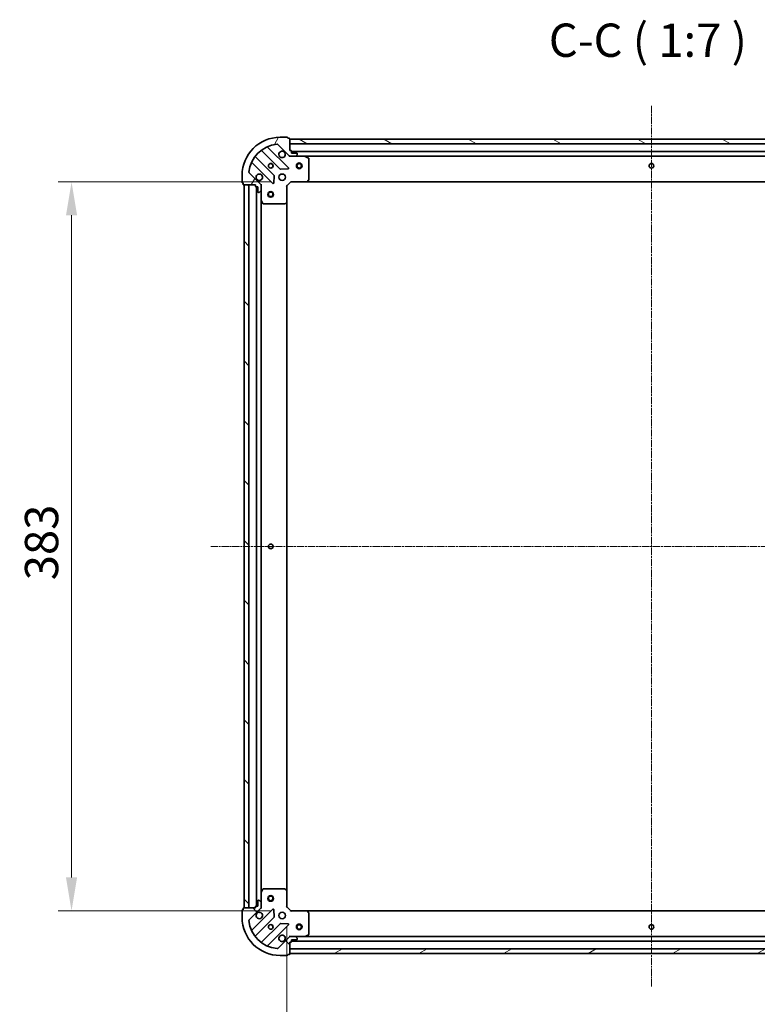
# Model space of a CAD drawing. Units: millimetres. Extents: x 10 to 8531, y 5 to 1972.
# Drawn here: x 2253 to 2640, y 343 to 860 of the extents above; entities that cross this region are included whole.
import ezdxf

# ---------------------------------------------------------------- set-up
doc = ezdxf.new("R2010")
doc.units = ezdxf.units.MM
doc.header["$LTSCALE"] = 0.6666666666666666
doc.linetypes.add('CHAIN', pattern=[0.35429999999999995, 0.2362, -0.0295, 0.0591, -0.0295])
doc.layers.get('Defpoints').update_dxf_attribs({"lineweight": 25})
for name, color, linetype, lineweight in [('Centerline (ISO)', 131, 'Continuous', 18), ('Dimension (ISO)', 7, 'Continuous', 18), ('Dimension (ISO) @ 1', 7, 'Continuous', 18), ('Hatch (ISO)', 1, 'Continuous', 18), ('Symbol (ISO)', 7, 'Continuous', 18), ('Visible (ISO)', 7, 'Continuous', 35)]:
    doc.layers.add(name, color=color, linetype=linetype, lineweight=lineweight)
doc.styles.add('Note Text (TK)', font='MS PGothic.ttf')
doc.dimstyles.new('Default - Method 1b (TK)', dxfattribs={"dimscale": 0.6666666666666666, "dimtxt": 2.5, "dimasz": 2.5, "dimexe": 1, "dimexo": 1.499999999999999, "dimgap": 1, "dimtad": 1, "dimtoh": 1, "dimrnd": 1e-08, "dimdsep": 46, "dimtxsty": 'Note Text (TK)', "dimcen": 0.09, "dimdle": 5, "dimclrd": 100, "dimclre": 100, "dimclrt": 7, "dimadec": 1, "dimazin": 1, "dimtfac": 1, "dimtmove": 0, "dimatfit": 3, "dimfxl": 1, "dimtolj": 1, "dimlwd": -1, "dimlwe": -1, "dimarcsym": 0})
pattern_1 = [(135.0002104591499, (178.8333333333332, -50.66666666666671), (-15.71539048570035, -15.71550593782965), [])]

# ---------------------------------------------------------------- blocks, each defined once
blk = doc.blocks.new('*D71')
at = {"layer": 'Defpoints', "color": 0}
for p in [(2394.883292110244, 774.9283671343666), (2279.775005623913, 391.9283671343659), (2394.883292110245, 391.9283671343659)]:
    blk.add_point(p, dxfattribs=at)
at = {"layer": 'Dimension (ISO)', "color": 100}
for p, q in [((2384.383292110245, 774.9283671343666), (2272.775005623913, 774.9283671343665)), ((2279.775005623913, 757.4283671343663), (2279.775005623913, 409.4283671343659)), ((2384.383292110245, 391.9283671343659), (2272.775005623913, 391.9283671343659))]:
    blk.add_line(p, q, dxfattribs=at)
for points in [[(2276.858338957246, 757.4283671343663), (2282.691672290579, 757.4283671343663), (2279.775005623913, 774.9283671343665)], [(2276.858338957246, 409.4283671343659), (2282.691672290579, 409.4283671343659), (2279.775005623913, 391.9283671343659)]]:
    blk.add_solid(points, dxfattribs=at)
at = {"layer": 'Dimension (ISO)', "color": 7, "insert": (2264.025005623913, 565.6300716798205), "char_height": 17.5, "attachment_point": 4, "rotation": 90, "style": 'Note Text (TK)'}
blk.add_mtext('\\A1;383', dxfattribs=at)
blk = doc.blocks.new('*D72')
at = {"layer": 'Defpoints', "color": 0}
for p in [(2392.883292110244, 393.9283671343657), (2775.883292110245, 393.9283671343654), (2775.883292110245, 295.369348441914)]:
    blk.add_point(p, dxfattribs=at)
at = {"layer": 'Dimension (ISO)', "color": 100}
for p, q in [((2392.883292110244, 383.4283671343657), (2392.883292110244, 288.369348441914)), ((2775.883292110245, 383.4283671343655), (2775.883292110245, 288.369348441914)), ((2410.383292110244, 295.369348441914), (2758.383292110245, 295.369348441914))]:
    blk.add_line(p, q, dxfattribs=at)
for points in [[(2410.383292110244, 298.2860151085807), (2410.383292110244, 292.4526817752473), (2392.883292110244, 295.369348441914)], [(2758.383292110245, 298.2860151085807), (2758.383292110245, 292.4526817752473), (2775.883292110245, 295.369348441914)]]:
    blk.add_solid(points, dxfattribs=at)
at = {"layer": 'Dimension (ISO)', "color": 7, "insert": (2566.584996655699, 311.119348441914), "char_height": 17.5, "attachment_point": 4, "style": 'Note Text (TK)'}
blk.add_mtext('\\A1;383', dxfattribs=at)

msp = doc.modelspace()

# ---------------------------------------------------------------- hatches: boundary and pattern name
at = {"layer": 'Hatch (ISO)'}
h = msp.add_hatch(dxfattribs=at)
h.set_pattern_fill('ANSI31', color=256, scale=177.8, angle=14.99997778074499, style=0)
h.set_pattern_definition([(59.999977780745, (178.8333333333332, -50.66666666666671), (-19.24741028968957, 11.11250746413032), [])])
edge = h.paths.add_edge_path()
edge.add_line((2376.383292110245, 773.4283671343596), (2376.383292110245, 772.7283671343595))
edge.add_ellipse((2376.683292110245, 772.7283671343597), major_axis=(-3.3e-15, -0.2999999999999958), ratio=1, start_angle=270.0000000000006, end_angle=360.0000000000006)
edge.add_line((2376.683292110245, 772.4283671343596), (2377.683292110245, 772.4283671343596))
edge.add_line((2377.683292110245, 772.4283671343596), (2377.683292110245, 769.7283671343596))
edge.add_ellipse((2377.983292110244, 769.7283671343597), major_axis=(2.2e-15, -0.3000000000000014), ratio=1, start_angle=269.9999999999996, end_angle=359.9999999999996)
edge.add_line((2377.983292110244, 769.4283671343597), (2378.176185329058, 769.4283671343597))
edge.add_ellipse((2378.176185329058, 769.9283671343596), major_axis=(0.4999999999999983, 0), ratio=1, start_angle=270, end_angle=314.9999999999971)
edge.add_line((2378.529738719651, 769.5748137437663), (2379.236845500838, 770.281920524953))
edge.add_ellipse((2378.883292110244, 770.6354739155462), major_axis=(0.353553390593231, 0.3535533905932953), ratio=1, start_angle=270.0000000000005, end_angle=314.9999999999948)
edge.add_line((2379.383292110245, 770.6354739155462), (2379.383292110245, 773.0141535719865))
edge.add_ellipse((2378.383292110244, 773.0141535719865), major_axis=(1e-15, 1), ratio=1, start_angle=270.0000000000001, end_angle=315.0000000000001)
edge.add_line((2379.090398891431, 773.721260353173), (2373.112414112068, 779.6992451325362))
edge.add_ellipse((2373.465967502661, 780.0527985231296), major_axis=(-0.3535533905933094, 0.3535533905932354), ratio=1, start_angle=39.172893488881016, end_angle=90.00000000000267, ccw=False)
edge.add_ellipse((2389.383292110244, 778.4283671343596), major_axis=(1.675194869668966, 16.41474100157035), ratio=1, start_angle=11.65421302223848, end_angle=90.00000000000028, ccw=False)
edge.add_ellipse((2387.758860721475, 794.3456917419431), major_axis=(0.4974163939869646, 0.0507634808990754), ratio=1, start_angle=39.172893488870216, end_angle=90.00000000000028, ccw=False)
edge.add_line((2388.112414112068, 794.6992451325362), (2394.090398891431, 788.7212603531731))
edge.add_ellipse((2394.797505672618, 789.4283671343596), major_axis=(0.7071067811865551, -0.7071067811865529), ratio=1, start_angle=269.9999999999999, end_angle=314.9999999999999)
edge.add_line((2394.797505672618, 788.4283671343597), (2397.176185329058, 788.4283671343597))
edge.add_ellipse((2397.176185329058, 788.9283671343597), major_axis=(0.4999999999999849, -6.6e-15), ratio=1, start_angle=270.0000000000007, end_angle=314.9999999999979)
edge.add_line((2397.529738719652, 788.5748137437663), (2398.236845500838, 789.2819205249529))
edge.add_ellipse((2397.883292110245, 789.6354739155463), major_axis=(0.3535533905932664, 0.3535533905932909), ratio=1, start_angle=270.0000000000009, end_angle=315.0000000000021)
edge.add_line((2398.383292110244, 789.6354739155463), (2398.383292110244, 789.8283671343597))
edge.add_ellipse((2398.083292110245, 789.8283671343597), major_axis=(-1.1e-15, 0.3000000000000024), ratio=1, start_angle=269.9999999999998, end_angle=359.9999999999998)
edge.add_line((2398.083292110245, 790.1283671343597), (2395.383292110245, 790.1283671343597))
edge.add_line((2395.383292110245, 790.1283671343597), (2395.383292110245, 791.1283671343597))
edge.add_ellipse((2395.083292110244, 791.1283671343595), major_axis=(4.4e-15, 0.2999999999999969), ratio=1, start_angle=270.0000000000076, end_angle=360.0000000000008)
edge.add_line((2395.083292110244, 791.4283671343596), (2394.383292110245, 791.4283671343596))
edge.add_line((2394.383292110244, 791.4283671343596), (2394.383292110244, 797.6283671343597))
edge.add_ellipse((2394.083292110245, 797.6283671343597), major_axis=(-2.2e-15, 0.3000000000000014), ratio=1, start_angle=270.0000000000064, end_angle=359.9999999999996)
edge.add_line((2394.083292110245, 797.9283671343596), (2393.383292110245, 797.9283671343596))
edge.add_line((2393.383292110244, 797.9283671343596), (2393.383292110244, 798.1283671343597))
edge.add_ellipse((2393.083292110245, 798.1283671343597), major_axis=(2.2e-15, 0.299999999999998), ratio=1, start_angle=270.0000000000004, end_angle=360.0000000000004)
edge.add_line((2393.083292110245, 798.4283671343597), (2389.383292110244, 798.4283671343597))
edge.add_ellipse((2389.383292110244, 778.4283671343596), major_axis=(-20, -1.01e-14), ratio=1, start_angle=269.9999999999999, end_angle=359.9999999999998)
edge.add_line((2369.383292110244, 778.4283671343597), (2369.383292110244, 774.7283671343597))
edge.add_ellipse((2369.683292110245, 774.7283671343597), major_axis=(0, -0.3000000000000003), ratio=1, start_angle=270, end_angle=360)
edge.add_line((2369.683292110245, 774.4283671343596), (2369.883292110245, 774.4283671343596))
edge.add_line((2369.883292110245, 774.4283671343596), (2369.883292110245, 773.7283671343596))
edge.add_ellipse((2370.183292110245, 773.7283671343597), major_axis=(3.3e-15, -0.3000000000000024), ratio=1, start_angle=269.9999999999993, end_angle=359.9999999999993)
edge.add_line((2370.183292110245, 773.4283671343596), (2376.383292110245, 773.4283671343596))
h = msp.add_hatch(dxfattribs=at)
h.set_pattern_fill('ANSI31', color=256, scale=177.8, angle=105.00024553567, style=0)
h.set_pattern_definition([(150.00024553567, (178.8333333333332, -50.66666666666671), (-11.11241751691441, -19.24746222050517), [])])
h.paths.add_polyline_path([(2774.383292110245, 797.4283671343592), (2394.383292110245, 797.4283671343596), (2394.383292110245, 794.9283671343596), (2774.383292110245, 794.9283671343594)])
h = msp.add_hatch(dxfattribs=at)
h.set_pattern_fill('ANSI31', color=256, scale=177.8, angle=90.00021045915, style=0)
h.set_pattern_definition(pattern_1)
h.paths.add_polyline_path([(2370.383292110244, 773.4283671343591), (2370.383292110245, 393.4283671343591), (2372.883292110245, 393.4283671343591), (2372.883292110245, 773.4283671343591)])
h = msp.add_hatch(dxfattribs=at)
h.set_pattern_fill('ANSI31', color=256, scale=177.8, angle=90.00021045915, style=0)
h.set_pattern_definition(pattern_1)
edge = h.paths.add_edge_path()
edge.add_line((2394.383292110245, 375.428367134359), (2395.083292110244, 375.428367134359))
edge.add_ellipse((2395.083292110244, 375.7283671343591), major_axis=(0.2999999999999958, -3.3e-15), ratio=1, start_angle=270.0000000000006, end_angle=360.0000000000007)
edge.add_line((2395.383292110245, 375.7283671343591), (2395.383292110245, 376.7283671343591))
edge.add_line((2395.383292110245, 376.7283671343591), (2398.083292110245, 376.7283671343591))
edge.add_ellipse((2398.083292110245, 377.0283671343591), major_axis=(0.3000000000000014, 2.2e-15), ratio=1, start_angle=269.9999999999996, end_angle=359.9999999999996)
edge.add_line((2398.383292110245, 377.0283671343591), (2398.383292110245, 377.2212603531725))
edge.add_ellipse((2397.883292110245, 377.2212603531725), major_axis=(0, 0.4999999999999983), ratio=1, start_angle=270, end_angle=314.9999999999971)
edge.add_line((2398.236845500838, 377.5748137437658), (2397.529738719652, 378.2819205249523))
edge.add_ellipse((2397.176185329058, 377.9283671343591), major_axis=(-0.3535533905932953, 0.353553390593231), ratio=1, start_angle=269.9999999999948, end_angle=314.9999999999948)
edge.add_line((2397.176185329058, 378.4283671343591), (2394.797505672618, 378.4283671343591))
edge.add_ellipse((2394.797505672618, 377.428367134359), major_axis=(-1, 1.2e-15), ratio=1, start_angle=270.0000000000001, end_angle=315.0000000000001)
edge.add_line((2394.090398891432, 378.1354739155456), (2388.112414112068, 372.1574891361825))
edge.add_ellipse((2387.758860721475, 372.5110425267757), major_axis=(-0.3535533905932354, -0.3535533905933094), ratio=1, start_angle=39.172893488881016, end_angle=90.00000000000267, ccw=False)
edge.add_ellipse((2389.383292110245, 388.4283671343591), major_axis=(-16.41474100157035, 1.675194869668968), ratio=1, start_angle=11.65421302223848, end_angle=90.00000000000028, ccw=False)
edge.add_ellipse((2373.465967502662, 386.8039357455892), major_axis=(-0.0507634808990753, 0.4974163939869646), ratio=1, start_angle=39.172893488870216, end_angle=90.00000000000028, ccw=False)
edge.add_line((2373.112414112068, 387.1574891361825), (2379.090398891432, 393.1354739155456))
edge.add_ellipse((2378.383292110245, 393.8425806967322), major_axis=(0.7071067811865529, 0.7071067811865551), ratio=1, start_angle=269.9999999999999, end_angle=314.9999999999999)
edge.add_line((2379.383292110245, 393.8425806967322), (2379.383292110245, 396.2212603531725))
edge.add_ellipse((2378.883292110245, 396.2212603531725), major_axis=(6.7e-15, 0.4999999999999849), ratio=1, start_angle=270.0000000000007, end_angle=314.9999999999979)
edge.add_line((2379.236845500838, 396.5748137437659), (2378.529738719652, 397.2819205249523))
edge.add_ellipse((2378.176185329058, 396.9283671343591), major_axis=(-0.3535533905932909, 0.3535533905932664), ratio=1, start_angle=270.0000000000009, end_angle=315.0000000000021)
edge.add_line((2378.176185329058, 397.4283671343591), (2377.983292110245, 397.4283671343591))
edge.add_ellipse((2377.983292110245, 397.1283671343591), major_axis=(-0.3000000000000024, -1.1e-15), ratio=1, start_angle=269.9999999999998, end_angle=359.9999999999998)
edge.add_line((2377.683292110245, 397.1283671343591), (2377.683292110245, 394.4283671343591))
edge.add_line((2377.683292110245, 394.4283671343591), (2376.683292110245, 394.428367134359))
edge.add_ellipse((2376.683292110245, 394.1283671343591), major_axis=(-0.2999999999999969, 4.5e-15), ratio=1, start_angle=270.0000000000076, end_angle=360.0000000000008)
edge.add_line((2376.383292110245, 394.1283671343591), (2376.383292110245, 393.4283671343591))
edge.add_line((2376.383292110245, 393.4283671343591), (2370.183292110245, 393.4283671343591))
edge.add_ellipse((2370.183292110245, 393.1283671343591), major_axis=(-0.3000000000000014, -2.2e-15), ratio=1, start_angle=270.0000000000064, end_angle=359.9999999999996)
edge.add_line((2369.883292110245, 393.1283671343591), (2369.883292110245, 392.4283671343591))
edge.add_line((2369.883292110245, 392.4283671343591), (2369.683292110245, 392.4283671343591))
edge.add_ellipse((2369.683292110245, 392.1283671343591), major_axis=(-0.299999999999998, 2.2e-15), ratio=1, start_angle=270.0000000000004, end_angle=360.0000000000004)
edge.add_line((2369.383292110245, 392.1283671343591), (2369.383292110245, 388.4283671343591))
edge.add_ellipse((2389.383292110245, 388.4283671343591), major_axis=(7.7e-15, -20), ratio=1, start_angle=270, end_angle=360)
edge.add_line((2389.383292110245, 368.4283671343591), (2393.083292110245, 368.4283671343591))
edge.add_ellipse((2393.083292110245, 368.7283671343591), major_axis=(0.3000000000000003, 0), ratio=1, start_angle=270, end_angle=360)
edge.add_line((2393.383292110245, 368.7283671343591), (2393.383292110245, 368.9283671343591))
edge.add_line((2393.383292110245, 368.9283671343591), (2394.083292110245, 368.9283671343591))
edge.add_ellipse((2394.083292110245, 369.2283671343591), major_axis=(0.3000000000000024, 3.3e-15), ratio=1, start_angle=269.9999999999994, end_angle=359.9999999999994)
edge.add_line((2394.383292110245, 369.2283671343591), (2394.383292110245, 375.428367134359))
h = msp.add_hatch(dxfattribs=at)
h.set_pattern_fill('ANSI31', color=256, scale=177.8, angle=-14.99997778074499, style=0)
h.set_pattern_definition([(30.000022219255, (178.8333333333332, -50.66666666666671), (-11.11250746413032, 19.24741028968957), [])])
h.paths.add_polyline_path([(2394.383292110246, 369.428367134359), (2774.383292110246, 369.4283671343582), (2774.383292110246, 371.9283671343581), (2394.383292110246, 371.9283671343591)])

# ---------------------------------------------------------------- linework, layer by layer
at = {"layer": 'Centerline (ISO)', "linetype": 'CHAIN', "ltscale": 23.99096870422363}
for p, q in [((2584.383292110244, 814.9283671343594), (2584.383292110245, 351.9283671343586)), ((2352.883292110245, 583.428367134359), (2815.883292110245, 583.4283671343588))]:
    msp.add_line(p, q, dxfattribs=at)
at = {"layer": 'Visible (ISO)'}
for p, q in [((2393.083292110244, 798.4283671343597), (2389.383292110244, 798.4283671343597)), ((2393.383292110244, 797.9283671343596), (2393.383292110244, 798.1283671343597)), ((2394.083292110245, 797.9283671343596), (2393.383292110244, 797.9283671343596)), ((2394.383292110244, 791.4283671343597), (2394.383292110244, 797.6283671343597)), ((2774.383292110245, 797.4283671343592), (2394.383292110245, 797.4283671343596)), ((2394.383292110245, 797.4283671343596), (2394.383292110245, 794.9283671343596)), ((2393.69411560922, 782.3175436353893), (2382.870775098795, 793.1408841458137)), ((2388.112414112068, 794.6992451325362), (2394.090398891431, 788.7212603531732)), ((2394.383292110245, 794.9283671343596), (2774.383292110245, 794.9283671343593)), ((2386.089951781188, 778.4714549317274), (2376.39051668981, 788.1708900231049)), ((2379.640769221504, 791.421142554799), (2389.340204312881, 781.7217074634215)), ((2395.083292110244, 791.4283671343597), (2394.383292110244, 791.4283671343597)), ((2394.383292110244, 788.5181874132413), (2394.383292110244, 788.0781015946958)), ((2394.797505672617, 788.428367134366), (2394.383292110244, 788.428367134366)), ((2394.797505672617, 788.4283671343597), (2397.176185329058, 788.4283671343597)), ((2395.383292110245, 790.1283671343597), (2395.383292110245, 791.1283671343596)), ((2773.383292110244, 790.9283671343672), (2395.383292110244, 790.9283671343676)), ((2398.083292110245, 790.1283671343597), (2395.383292110245, 790.1283671343597)), ((2402.312471716994, 788.428367134366), (2397.176185329057, 788.428367134366)), ((2397.529738719651, 788.5748137437664), (2398.236845500838, 789.2819205249531)), ((2398.383292110244, 789.6354739155463), (2398.383292110244, 789.8283671343597)), ((2766.454112503494, 788.4283671343674), (2402.312471716994, 788.4283671343677)), ((2404.217456188894, 787.511285095041), (2402.446635795643, 788.3966952916659)), ((2404.383292110244, 776.0465852107448), (2404.383292110244, 787.242956937741)), ((2374.670775098795, 784.9408841458139), (2385.494115609219, 774.1175436353896)), ((2389.565422163447, 781.6341250313029), (2393.495069391073, 781.805697134559)), ((2369.383292110244, 778.4283671343596), (2369.383292110244, 774.7283671343597)), ((2379.090398891431, 773.721260353173), (2373.112414112068, 779.6992451325364)), ((2386.00596211005, 774.3165898535359), (2386.177534213306, 778.2462370811617)), ((2369.683292110245, 774.4283671343596), (2369.883292110245, 774.4283671343596)), ((2369.883292110245, 774.4283671343596), (2369.883292110245, 773.7283671343597)), ((2370.183292110245, 773.4283671343596), (2376.383292110245, 773.4283671343596)), ((2370.383292110244, 773.4283671343591), (2370.383292110245, 393.4283671343591)), ((2372.883292110245, 773.4283671343591), (2370.383292110244, 773.4283671343591)), ((2372.883292110245, 393.4283671343591), (2372.883292110245, 773.4283671343591)), ((2376.383292110245, 773.4283671343596), (2376.383292110245, 772.7283671343597)), ((2376.683292110245, 772.4283671343596), (2377.683292110245, 772.4283671343596)), ((2376.883292110243, 772.4283671343672), (2376.883292110244, 394.4283671343669)), ((2377.683292110245, 772.4283671343596), (2377.683292110245, 769.7283671343597)), ((2379.293471831368, 773.4283671343657), (2379.733557649914, 773.4283671343659)), ((2379.383292110244, 773.428367134366), (2379.383292110244, 773.0141535719932)), ((2379.383292110245, 770.6354739155462), (2379.383292110245, 773.0141535719865)), ((2392.883292110244, 772.928367134366), (2392.583292110244, 773.0526312030778)), ((2392.883292110244, 772.928367134366), (2394.883292110244, 774.9283671343659)), ((2392.883292110244, 764.4917645996273), (2392.883292110244, 772.928367134366)), ((2394.759028041532, 775.2283671343658), (2394.883292110244, 774.9283671343659)), ((2394.883292110244, 774.9283671343659), (2403.319894644982, 774.9283671343659)), ((2765.446689575505, 774.9283671343675), (2403.319894644982, 774.9283671343678)), ((2403.539247693977, 775.0237107396538), (2404.302645159239, 775.8419288160325)), ((2377.983292110244, 769.4283671343597), (2378.176185329058, 769.4283671343597)), ((2378.529738719651, 769.5748137437663), (2379.236845500838, 770.281920524953)), ((2379.383292110244, 770.6354739155526), (2379.383292110244, 765.4991875276158)), ((2379.383292110243, 765.4991875276171), (2379.383292110244, 401.3575467411168)), ((2379.414963952944, 765.365023448966), (2380.300374149569, 763.594203055716)), ((2380.568702306868, 763.4283671343658), (2391.765074033864, 763.4283671343658)), ((2391.969730428577, 763.509014085371), (2392.787948504956, 764.2724115506325)), ((2392.883292110243, 764.4917645996286), (2392.883292110244, 402.3649696691053)), ((2379.383292110244, 401.3575467411157), (2379.383292110244, 396.2212603531791)), ((2380.300374149569, 403.2625312130155), (2379.414963952944, 401.4917108197656)), ((2391.765074033866, 403.4283671343656), (2380.568702306869, 403.4283671343656)), ((2392.787948504956, 402.5843227180991), (2391.969730428577, 403.3477201833605)), ((2392.883292110244, 393.9283671343657), (2392.883292110244, 402.3649696691041)), ((2376.383292110245, 393.428367134359), (2370.183292110245, 393.428367134359)), ((2370.383292110245, 393.4283671343591), (2372.883292110245, 393.4283671343591)), ((2376.383292110245, 394.1283671343591), (2376.383292110245, 393.428367134359)), ((2377.683292110245, 394.428367134359), (2376.683292110245, 394.428367134359)), ((2377.683292110245, 397.1283671343591), (2377.683292110245, 394.428367134359)), ((2378.176185329058, 397.4283671343589), (2377.983292110245, 397.4283671343589)), ((2379.236845500838, 396.5748137437657), (2378.529738719652, 397.2819205249523)), ((2379.293471831369, 393.4283671343654), (2379.733557649914, 393.4283671343655)), ((2379.383292110245, 393.8425806967321), (2379.383292110245, 396.2212603531725)), ((2379.383292110244, 393.8425806967387), (2379.383292110244, 393.4283671343657)), ((2392.583292110244, 393.8041030656537), (2392.883292110244, 393.9283671343657)), ((2394.883292110244, 391.9283671343657), (2392.883292110244, 393.9283671343657)), ((2369.383292110245, 392.1283671343591), (2369.383292110245, 388.428367134359)), ((2369.883292110245, 392.428367134359), (2369.683292110245, 392.428367134359)), ((2369.883292110245, 393.128367134359), (2369.883292110245, 392.428367134359)), ((2373.112414112068, 387.1574891361824), (2379.090398891432, 393.1354739155456)), ((2385.49411560922, 392.739190633341), (2374.670775098796, 381.9158501229166)), ((2376.39051668981, 378.6858442456255), (2386.089951781188, 388.3852793370031)), ((2386.177534213306, 388.6104971875687), (2386.005962110051, 392.5401444151946)), ((2394.883292110244, 391.9283671343657), (2394.759028041532, 391.6283671343656)), ((2403.319894644983, 391.9283671343657), (2394.883292110244, 391.9283671343657)), ((2403.319894644983, 391.9283671343673), (2765.446689575505, 391.9283671343665)), ((2404.302645159239, 391.0148054526991), (2403.539247693978, 391.8330235290779)), ((2404.383292110244, 379.6137773309906), (2404.383292110244, 390.8101490579868)), ((2389.340204312882, 385.1350268053089), (2379.640769221504, 375.4355917139314)), ((2382.870775098796, 373.7158501229167), (2393.69411560922, 384.539190633341)), ((2393.495069391073, 385.0510371341715), (2389.565422163448, 385.2226092374275)), ((2394.090398891432, 378.1354739155456), (2388.112414112068, 372.1574891361825)), ((2394.383292110244, 378.3385468554899), (2394.383292110244, 378.7786326740357)), ((2394.383292110244, 378.4283671343656), (2394.797505672617, 378.4283671343656)), ((2397.176185329058, 378.4283671343591), (2394.797505672618, 378.4283671343591)), ((2397.176185329058, 378.4283671343656), (2402.312471716994, 378.4283671343656)), ((2398.236845500838, 377.5748137437657), (2397.529738719652, 378.2819205249523)), ((2402.312471716994, 378.4283671343674), (2766.454112503494, 378.4283671343666)), ((2402.446635795644, 378.4600389770656), (2404.217456188894, 379.3454491736906)), ((2394.383292110245, 375.428367134359), (2395.083292110244, 375.428367134359)), ((2394.383292110245, 369.228367134359), (2394.383292110245, 375.428367134359)), ((2395.383292110245, 375.728367134359), (2395.383292110245, 376.7283671343591)), ((2395.383292110245, 376.7283671343591), (2398.083292110245, 376.728367134359)), ((2395.383292110244, 375.9283671343674), (2773.383292110244, 375.9283671343665)), ((2398.383292110245, 377.028367134359), (2398.383292110245, 377.2212603531725)), ((2389.383292110245, 368.428367134359), (2393.083292110245, 368.428367134359)), ((2393.383292110245, 368.728367134359), (2393.383292110245, 368.928367134359)), ((2393.383292110245, 368.928367134359), (2394.083292110245, 368.928367134359)), ((2774.383292110246, 371.9283671343581), (2394.383292110246, 371.928367134359)), ((2394.383292110246, 371.928367134359), (2394.383292110246, 369.428367134359)), ((2394.383292110246, 369.428367134359), (2774.383292110246, 369.4283671343581))]:
    msp.add_line(p, q, dxfattribs=at)
for centre, radius in [((2384.383292110244, 783.4283671343658), 1.229499999999999), ((2384.383292110244, 783.4283671343671), 1.199999999999999), ((2399.383292110244, 783.4283671343659), 1.5), ((2399.383292110244, 783.4283671343659), 1.193275), ((2584.383292110244, 783.4283671343674), 1.229499999999999), ((2584.383292110244, 783.4283671343671), 1.199999999999999), ((2390.383292110244, 777.4283671343659), 1.699999999999999), ((2384.383292110244, 768.4283671343654), 1.5), ((2384.383292110244, 768.4283671343654), 1.193275), ((2384.383292110244, 583.4283671343668), 1.229499999999999), ((2384.383292110244, 583.428367134367), 1.199999999999999), ((2384.383292110244, 398.4283671343654), 1.5), ((2384.383292110244, 398.4283671343654), 1.193275), ((2390.383292110244, 389.4283671343655), 1.7), ((2384.383292110244, 383.4283671343655), 1.229499999999999), ((2384.383292110244, 383.4283671343669), 1.199999999999999), ((2399.383292110245, 383.4283671343661), 1.5), ((2399.383292110245, 383.4283671343661), 1.193275), ((2584.383292110244, 383.4283671343671), 1.229499999999999), ((2584.383292110244, 383.4283671343668), 1.199999999999999)]:
    msp.add_circle(centre, radius, dxfattribs=at)
for centre, radius, start, end in [((2389.383292110244, 778.4283671343596), 20, 90, 180), ((2393.083292110244, 798.1283671343597), 0.2999999999999999, 0, 90), ((2394.083292110245, 797.6283671343598), 0.2999999999999999, 0, 90), ((2389.383292110244, 778.4283671343596), 16.49999999999999, 95.8271065111198, 174.172893488881), ((2383.082907133152, 793.3530161801696), 0.2999999999999999, 112.8868583964951, 224.9999999999822), ((2387.758860721474, 794.3456917419431), 0.5, 45.00000000000942, 95.82710651112632), ((2376.602648724166, 788.3830220574608), 0.299999999999998, 142.0855003124227, 224.9999999999996), ((2379.428637187148, 791.209010520443), 0.3000000000000019, 44.99999999999964, 127.9144996875464), ((2390.383292110244, 789.4283671343658), 1.699999999999999, 62.49982881929641, 27.50017118070148), ((2394.797505672617, 789.4283671343597), 0.9999999999999998, 225.0000000000046, 270), ((2395.083292110244, 791.1283671343596), 0.2999999999999999, 0, 90), ((2397.176185329058, 788.9283671343597), 0.5, 270, 314.9999999999906), ((2398.083292110245, 789.8283671343597), 0.2999999999999999, 0, 90), ((2397.883292110245, 789.6354739155463), 0.5, 315.0000000000003, 0), ((2402.312471716994, 788.1283671343659), 0.2999999999999999, 63.43494882292041, 90), ((2404.083292110244, 787.242956937741), 0.2999999999999999, 0, 63.43494882292041), ((2374.45864306444, 784.7287521114577), 0.3000000000000009, 45.00000000001734, 157.1131416034966), ((2389.552336347238, 781.9338394977775), 0.2999999999999999, 224.9999999999996, 272.4999999999887), ((2393.481983574864, 782.1054116010334), 0.299999999999998, 272.4999999999887, 44.99999999999964), ((2373.465967502661, 780.0527985231296), 0.5, 174.1728934888879, 225.0000000000094), ((2378.383292110243, 777.4283671343659), 1.699999999999999, 242.4998288192964, 207.5001711807014), ((2385.877819746831, 778.2593228973714), 0.3000000000000009, 357.500000000012, 45.00000000001734), ((2369.683292110245, 774.7283671343597), 0.2999999999999999, 180, 270), ((2370.183292110245, 773.7283671343597), 0.2999999999999999, 180, 270), ((2376.683292110245, 772.7283671343597), 0.2999999999999999, 180, 270), ((2378.383292110244, 773.0141535719866), 0.9999999999999998, 0, 45.00000000000468), ((2385.706247643575, 774.3296756697454), 0.2999999999999999, 224.9999999999996, 357.500000000012), ((2403.319894644982, 775.228367134366), 0.2999999999999999, 270, 316.9851427948263), ((2404.083292110244, 776.0465852107448), 0.2999999999999999, 316.9851427948103, 0), ((2377.983292110244, 769.7283671343597), 0.2999999999999999, 180, 270), ((2378.176185329058, 769.9283671343597), 0.5, 270, 314.9999999999906), ((2378.883292110244, 770.6354739155462), 0.5, 315.0000000000003, 0), ((2379.683292110243, 765.4991875276158), 0.2999999999999999, 180, 206.5650511770779), ((2380.568702306868, 763.728367134366), 0.2999999999999999, 206.5650511770779, 270), ((2391.765074033864, 763.728367134366), 0.300000000000003, 270, 313.0148572052073), ((2392.583292110244, 764.4917645996273), 0.2999999999999999, 313.0148572052073, 0), ((2379.683292110244, 401.3575467411157), 0.3, 153.4349488229323, 180), ((2380.568702306869, 403.1283671343656), 0.3, 90, 153.4349488229221), ((2391.765074033866, 403.1283671343656), 0.2999999999999999, 46.9851427948013, 90), ((2392.583292110244, 402.3649696691041), 0.3, 0, 46.9851427948013), ((2370.183292110245, 393.128367134359), 0.3, 90, 180), ((2376.683292110245, 394.1283671343591), 0.3, 90, 180), ((2377.983292110245, 397.1283671343591), 0.3, 90, 180), ((2378.176185329058, 396.9283671343591), 0.5, 45.00000000000468, 90), ((2378.383292110245, 393.8425806967321), 1, 314.9999999999919, 0), ((2378.883292110245, 396.2212603531725), 0.5, 0, 44.99999999999964), ((2369.683292110245, 392.128367134359), 0.3, 90, 180), ((2389.383292110245, 388.428367134359), 20, 180, 270), ((2378.383292110244, 389.4283671343655), 1.7, 152.4998288192985, 117.5001711807036), ((2385.706247643576, 392.527058598985), 0.299999999999998, 2.499999999999787, 135.0000000000004), ((2385.877819746832, 388.597411371359), 0.3, 314.9999999999913, 2.499999999987992), ((2403.319894644983, 391.6283671343657), 0.2999999999999999, 43.01485720517366, 90), ((2404.083292110244, 390.8101490579867), 0.300000000000003, 0, 43.01485720518286), ((2373.465967502662, 386.8039357455891), 0.5000000000000001, 134.9999999999906, 185.8271065111189), ((2389.383292110245, 388.428367134359), 16.5, 185.8271065111189, 264.1728934888802), ((2389.552336347238, 384.922894770953), 0.300000000000001, 87.50000000001123, 135.0000000000004), ((2393.481983574864, 384.751322667697), 0.3, 315.0000000000003, 87.5000000000112), ((2374.45864306444, 382.1279821572726), 0.2999999999999999, 202.8868583965257, 315.0000000000332), ((2376.602648724166, 378.4737122112696), 0.3000000000000019, 135.0000000000004, 217.9144996875499), ((2390.383292110244, 377.4283671343656), 1.699999999999999, 332.4998288192941, 297.5001711807036), ((2394.797505672618, 377.428367134359), 1, 90, 134.9999999999953), ((2397.176185329058, 377.9283671343591), 0.5, 45.00000000000468, 90), ((2402.312471716994, 378.7283671343657), 0.3, 270, 296.5650511770796), ((2404.083292110244, 379.6137773309906), 0.2999999999999999, 296.5650511770796, 0), ((2379.428637187149, 375.6477237482874), 0.299999999999998, 232.0855003124483, 314.9999999999913), ((2383.082907133152, 373.5037180885607), 0.300000000000001, 134.9999999999913, 247.1131416035012), ((2395.083292110244, 375.728367134359), 0.3, 270, 0), ((2398.083292110245, 377.028367134359), 0.3, 270, 0), ((2397.883292110245, 377.2212603531725), 0.5, 0, 45.00000000000468), ((2387.758860721475, 372.5110425267756), 0.5, 264.1728934888737, 314.9999999999953), ((2393.083292110245, 368.728367134359), 0.2999999999999999, 270, 0), ((2394.083292110245, 369.228367134359), 0.3, 270, 0)]:
    msp.add_arc(centre, radius, start, end, dxfattribs=at)
for points, knots in [([(2391.168269257898, 790.9362832055255), (2391.32277645887, 790.8552763366343), (2391.466527602744, 790.7492946978992), (2391.704219673777, 790.5116026268666), (2391.810201312512, 790.3678514829923), (2391.891208181403, 790.2133442820199)], [0.2789125936271541, 0.2789125936271541, 0.2789125936271541, 0.2789125936271541, 0.3293346962055698, 0.3293346962055698, 0.379756798783984, 0.379756798783984, 0.379756798783984, 0.379756798783984]), ([(2377.59831496259, 775.9204510632064), (2377.443807761618, 776.0014579320974), (2377.300056617743, 776.1074395708325), (2377.062364546711, 776.345131641865), (2376.956382907975, 776.4888827857396), (2376.875376039084, 776.6433899867118)], [0.278912593627149, 0.278912593627149, 0.278912593627149, 0.278912593627149, 0.3293346962055609, 0.3293346962055609, 0.379756798783975, 0.379756798783975, 0.379756798783975, 0.379756798783975]), ([(2376.875376039085, 390.2133442820195), (2376.956382907976, 390.3678514829918), (2377.062364546711, 390.5116026268664), (2377.300056617743, 390.7492946978989), (2377.443807761618, 390.855276336634), (2377.59831496259, 390.936283205525)], [0.2789125936271541, 0.2789125936271541, 0.2789125936271541, 0.2789125936271541, 0.3293346962055698, 0.3293346962055698, 0.379756798783984, 0.379756798783984, 0.379756798783984, 0.379756798783984]), ([(2391.891208181403, 376.6433899867116), (2391.810201312512, 376.4888827857392), (2391.704219673778, 376.3451316418647), (2391.466527602745, 376.1074395708321), (2391.32277645887, 376.0014579320972), (2391.168269257898, 375.9204510632061)], [0.278912593627149, 0.278912593627149, 0.278912593627149, 0.278912593627149, 0.3293346962055609, 0.3293346962055609, 0.379756798783975, 0.379756798783975, 0.379756798783975, 0.379756798783975])]:
    msp.add_open_spline(points, degree=3, knots=knots, dxfattribs=at)

# ---------------------------------------------------------------- texts
at = {"layer": 'Symbol (ISO)', "color": 7, "insert": (2530.486664306045, 835.2275498868545), "char_height": 17.5, "attachment_point": 7, "style": 'Note Text (TK)'}
msp.add_mtext('C-C ( 1:7 )', dxfattribs=at)

# ---------------------------------------------------------------- dimensions: what is measured, and where the dimension line sits
at = {"layer": 'Dimension (ISO) @ 1', "color": 100}
for base, p1, p2, angle, picture, middle in [((2279.775005623913, 391.9283671343659), (2394.883292110244, 774.9283671343661), (2394.883292110244, 391.9283671343657), 90, '*D71', (2279.775005623912, 583.4283671343659)), ((2775.883292110245, 295.369348441914), (2392.883292110244, 393.9283671343657), (2775.883292110245, 393.9283671343654), 180, '*D72', (2584.383292110244, 295.369348441914))]:
    dim = msp.add_linear_dim(base=base, p1=p1, p2=p2, angle=angle, dimstyle='Default - Method 1b (TK)', override={"dimscale": 1, "dimtxt": 17.5, "dimasz": 17.5, "dimexe": 7, "dimexo": 10.5, "dimgap": 7, "dimdec": 2, "dimcen": 0.63, "dimtol": 0, "dimlim": 0, "dimtp": 0, "dimtm": 0, "dimtdec": 2, "dimtix": 0, "dimtofl": 0, "dimtmove": 0, "dimatfit": 1}, dxfattribs=at)
    dim.commit()
    dim.dimension.update_dxf_attribs({"geometry": picture, "text_midpoint": middle, "dimtype": 128})

doc.saveas('drawing.dxf')
